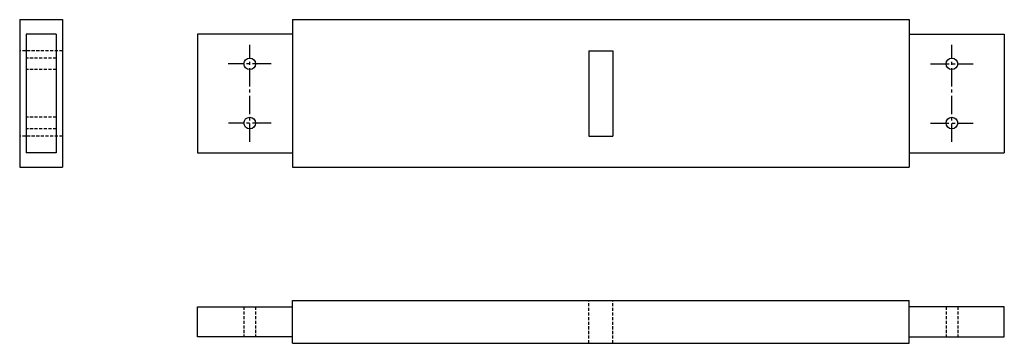
# Model space of a CAD drawing. Units: millimetres. Extents: x -67 to 947, y -78 to 256.
import ezdxf

# ---------------------------------------------------------------- set-up
doc = ezdxf.new("R2010")
doc.units = ezdxf.units.MM
doc.linetypes.add('AXES2', pattern=[28.575, 19.05, -3.175, 3.175, -3.175])
doc.linetypes.add('CACHE2', pattern=[4.7625, 3.175, -1.5875])
for name, color, linetype in [('axes', 2, 'AXES2'), ('trait_fin_pointille', 5, 'CACHE2'), ('traits_fort', 1, 'Continuous')]:
    doc.layers.add(name, color=color, linetype=linetype)

msp = doc.modelspace()

# ---------------------------------------------------------------- linework, layer by layer
at = {"layer": 'axes'}
for p, q in [((170, 129.7), (170, 229.7)), ((893, 129.7), (893, 229.7)), ((191.9, 210.2), (147.9, 210.2)), ((871.1, 210.2), (915.1, 210.2)), ((192, 149.2), (148, 149.2)), ((871, 149.2), (915, 149.2))]:
    msp.add_line(p, q, dxfattribs=at)
at = {"layer": 'trait_fin_pointille'}
for p, q in [((-22.9, 223.7), (-66.9, 223.7)), ((-29.4, 216.2), (-60.4, 216.2)), ((-29.4, 204.2), (-60.4, 204.2)), ((-29.4, 155.2), (-60.4, 155.2)), ((-29.4, 143.2), (-60.4, 143.2)), ((-22.9, 135.7), (-66.9, 135.7)), ((164, -40.1), (164, -71.1)), ((176, -40.1), (176, -71.1)), ((519, -77.6), (519, -33.6)), ((544, -77.6), (544, -33.6)), ((887, -40.1), (887, -71.1)), ((899, -40.1), (899, -71.1))]:
    msp.add_line(p, q, dxfattribs=at)
at = {"layer": 'traits_fort'}
for p, q in [((-66.9, 255.7), (-22.9, 255.7)), ((-66.9, 255.7), (-66.9, 103.7)), ((-22.9, 255.7), (-22.9, 103.7)), ((214, 255.7), (849, 255.7)), ((214, 255.7), (214, 103.7)), ((849, 255.7), (849, 103.7)), ((-29.4, 240.7), (-60.4, 240.7)), ((-60.4, 240.7), (-60.4, 118.7)), ((-29.4, 240.7), (-29.4, 118.7)), ((214, 240.7), (116, 240.7)), ((116, 240.7), (116, 118.7)), ((849, 240.7), (947, 240.7)), ((947, 240.7), (947, 118.7)), ((519, 223.7), (544, 223.7)), ((519, 223.7), (519, 135.7)), ((544, 223.7), (544, 135.7)), ((519, 135.7), (544, 135.7)), ((-29.4, 118.7), (-60.4, 118.7)), ((116, 118.7), (214, 118.7)), ((849, 118.7), (947, 118.7)), ((-66.9, 103.7), (-22.9, 103.7)), ((214, 103.7), (849, 103.7)), ((116, -40.1), (214, -40.1)), ((116, -71.1), (116, -40.1)), ((214, -33.6), (849, -33.6)), ((214, -77.6), (214, -33.6)), ((849, -77.6), (849, -33.6)), ((947, -40.1), (849, -40.1)), ((947, -71.1), (947, -40.1)), ((214, -71.1), (116, -71.1)), ((214, -77.6), (849, -77.6)), ((849, -71.1), (947, -71.1))]:
    msp.add_line(p, q, dxfattribs=at)
for centre in [(170, 210.2), (893, 210.2), (170, 149.2), (893, 149.2)]:
    msp.add_circle(centre, 6, dxfattribs=at)

doc.saveas('drawing.dxf')
